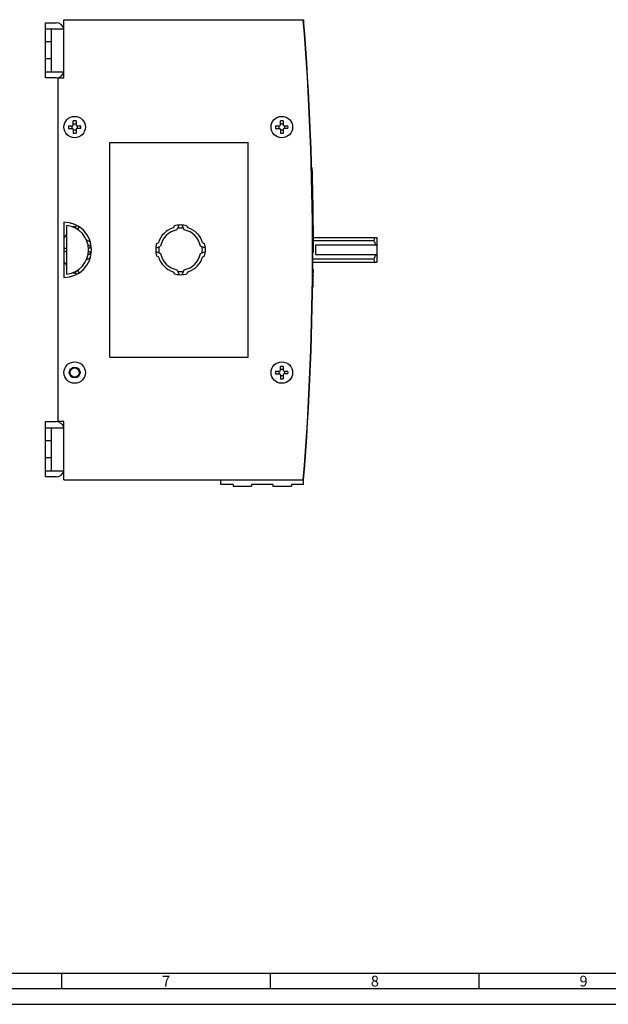
# Model space of a CAD drawing. Units: millimetres. Extents: x 0 to 841, y 0 to 594.
# Drawn here: x 414 to 606, y 0 to 321 of the extents above; entities that cross this region are included whole.
import ezdxf

# ---------------------------------------------------------------- set-up
doc = ezdxf.new("R2010")
doc.units = ezdxf.units.MM
doc.header["$LTSCALE"] = 46.255
doc.layers.add('2500002200_DXF_CONTINUOUS_LINE', color=7, linetype='CONTINUOUS')
doc.layers.add('2500002200DW_DXF_FORMAT', color=7, linetype='CONTINUOUS')
doc.styles.add('TEXTSTYLE_2', font='txt', dxfattribs={"width": 0.6})

msp = doc.modelspace()

# ---------------------------------------------------------------- linework, layer by layer
at = {"layer": '2500002200_DXF_CONTINUOUS_LINE', "color": 7, "linetype": 'Continuous'}
for p, q in [((422.732, 308.231), (422.732, 319.882)), ((422.732, 319.882), (426.232, 319.882)), ((422.732, 317.882), (428.732, 317.882)), ((424.732, 313.632), (424.732, 317.882)), ((428.732, 301.882), (428.732, 320.882)), ((428.732, 320.882), (506.832, 320.882)), ((506.832, 320.882), (506.832, 319.627)), ((424.732, 313.632), (422.732, 313.632)), ((424.732, 303.882), (424.732, 313.542)), ((422.732, 301.882), (422.732, 308.132)), ((424.732, 308.132), (422.732, 308.132)), ((422.732, 303.882), (428.732, 303.882)), ((426.232, 301.882), (422.732, 301.882)), ((426.732, 301.882), (426.732, 189.882)), ((426.732, 301.882), (428.732, 301.882)), ((430.224, 286.322), (431.492, 286.322)), ((431.285, 286.322), (431.285, 285.442)), ((431.792, 286.622), (431.792, 287.889)), ((432.672, 286.829), (431.792, 286.829)), ((432.672, 287.889), (432.672, 286.622)), ((432.972, 286.322), (434.239, 286.322)), ((433.179, 285.442), (433.179, 286.322)), ((497.724, 286.322), (498.992, 286.322)), ((498.785, 286.322), (498.785, 285.442)), ((499.292, 286.622), (499.292, 287.889)), ((500.172, 286.829), (499.292, 286.829)), ((500.172, 287.889), (500.172, 286.622)), ((500.472, 286.322), (501.739, 286.322)), ((500.679, 285.442), (500.679, 286.322)), ((430.224, 285.442), (431.492, 285.442)), ((431.792, 285.142), (431.792, 283.874)), ((431.792, 284.934), (432.672, 284.934)), ((432.672, 285.142), (432.672, 283.874)), ((434.239, 285.442), (432.972, 285.442)), ((497.724, 285.442), (498.992, 285.442)), ((499.292, 285.142), (499.292, 283.874)), ((499.292, 284.934), (500.172, 284.934)), ((500.172, 285.142), (500.172, 283.874)), ((501.739, 285.442), (500.472, 285.442)), ((443.732, 210.882), (443.732, 280.882)), ((443.732, 280.882), (488.732, 280.882)), ((488.732, 210.882), (488.732, 280.882)), ((509.653, 272.552), (509.453, 272.547)), ((509.471, 271.919), (509.671, 271.924)), ((509.507, 270.562), (509.707, 270.568)), ((428.732, 254.882), (428.732, 236.882)), ((429.732, 237.944), (429.732, 253.819)), ((431.745, 253.29), (431.984, 253.575)), ((431.984, 253.575), (432.289, 253.045)), ((432.792, 253.914), (432.291, 253.046)), ((465.532, 252.371), (466.239, 253.966)), ((467.932, 252.371), (467.225, 253.966)), ((509.794, 254.372), (509.993, 254.374)), ((428.732, 249.699), (429.732, 250.891)), ((433.157, 252.546), (433.658, 253.414)), ((436.044, 249.122), (436.132, 249.172)), ((436.132, 249.172), (437.348, 248.47)), ((458.647, 246.374), (460.242, 247.082)), ((474.817, 246.374), (473.222, 247.082)), ((510.023, 249.882), (530.732, 249.882)), ((510.027, 248.882), (529.732, 248.882)), ((530.46, 247.382), (510.732, 247.382)), ((510.732, 247.382), (510.732, 244.382)), ((530.732, 249.882), (530.732, 241.882)), ((428.732, 246.382), (429.732, 246.382)), ((429.732, 245.382), (428.732, 245.382)), ((437.718, 246.382), (436.716, 246.382)), ((436.716, 245.382), (437.718, 245.382)), ((458.647, 245.389), (460.242, 244.682)), ((473.222, 244.682), (474.817, 245.389)), ((509.832, 246.704), (510.032, 246.704)), ((509.832, 246.632), (510.032, 246.632)), ((509.832, 245.131), (510.032, 245.131)), ((510.732, 244.382), (530.46, 244.382)), ((429.732, 240.872), (428.732, 242.064)), ((436.132, 242.591), (436.044, 242.641)), ((437.348, 243.293), (436.132, 242.591)), ((509.812, 241.882), (530.732, 241.882)), ((529.732, 242.882), (509.827, 242.882)), ((431.984, 238.188), (431.745, 238.473)), ((432.289, 238.718), (431.984, 238.188)), ((432.291, 238.717), (432.792, 237.849)), ((433.658, 238.349), (433.157, 239.217)), ((465.532, 239.392), (466.239, 237.797)), ((467.225, 237.797), (467.932, 239.392)), ((509.81, 239.444), (510.01, 239.443)), ((509.995, 237.57), (509.995, 237.542)), ((509.786, 236.647), (509.986, 236.645)), ((509.754, 233.819), (509.954, 233.817)), ((443.732, 210.882), (488.732, 210.882)), ((497.724, 206.322), (498.992, 206.322)), ((497.724, 205.442), (498.992, 205.442)), ((498.785, 206.322), (498.785, 205.442)), ((499.292, 206.622), (499.292, 207.889)), ((500.172, 206.829), (499.292, 206.829)), ((500.172, 207.889), (500.172, 206.622)), ((500.472, 206.322), (501.739, 206.322)), ((501.739, 205.442), (500.472, 205.442)), ((500.679, 205.442), (500.679, 206.322)), ((499.292, 205.142), (499.292, 203.874)), ((499.292, 204.934), (500.172, 204.934)), ((500.172, 205.142), (500.172, 203.874)), ((422.732, 178.231), (422.732, 189.882)), ((422.732, 189.882), (426.232, 189.882)), ((428.732, 189.882), (426.732, 189.882)), ((428.732, 170.882), (428.732, 189.882)), ((422.732, 187.882), (428.732, 187.882)), ((424.732, 183.632), (424.732, 187.882)), ((424.732, 183.632), (422.732, 183.632)), ((424.732, 173.882), (424.732, 183.542)), ((424.732, 178.132), (422.732, 178.132)), ((422.732, 171.882), (422.732, 178.132)), ((422.732, 173.882), (428.732, 173.882)), ((426.232, 171.882), (422.732, 171.882)), ((428.732, 170.882), (506.832, 170.882)), ((479.832, 169.382), (479.832, 170.882)), ((506.832, 169.382), (506.832, 172.136)), ((483.832, 169.382), (479.832, 169.382)), ((483.832, 169.382), (483.832, 168.882)), ((483.832, 168.882), (489.832, 168.882)), ((496.832, 169.382), (489.832, 169.382)), ((489.832, 169.382), (489.832, 168.882)), ((496.832, 169.382), (496.832, 168.882)), ((496.832, 168.882), (502.832, 168.882)), ((506.832, 169.382), (502.832, 169.382)), ((502.832, 169.382), (502.832, 168.882))]:
    msp.add_line(p, q, dxfattribs=at)
for centre, radius in [((432.232, 285.882), 3.5), ((499.732, 285.882), 3.5), ((432.232, 205.882), 3.5), ((499.732, 205.882), 3.5), ((432.232, 205.882), 1.75), ((432.232, 205.882), 1.6), ((432.232, 205.882), 1.5)]:
    msp.add_circle(centre, radius, dxfattribs=at)
for centre, radius, start, end in [((-429.168, 245.882), 939, 355.41878, 4.58122), ((426.232, 317.382), 2.5, 11.54373, 90), ((-426.446, 245.882), 936.187, 355.404984, 4.595016), ((426.232, 304.382), 2.5, 270, 348.45627), ((442.914, 285.881), 12.697, 178.01488, 181.98512), ((431.492, 286.622), 0.3, 270, 360), ((432.232, 275.197), 12.7, 88.01451, 91.98549), ((432.972, 286.622), 0.3, 180, 270), ((421.55, 285.882), 12.697, 358.01488, 1.98512), ((510.414, 285.881), 12.697, 178.01488, 181.98512), ((498.992, 286.622), 0.3, 270, 360), ((499.732, 275.197), 12.7, 88.01451, 91.98549), ((500.472, 286.622), 0.3, 180, 270), ((489.05, 285.882), 12.697, 358.01488, 1.98512), ((431.492, 285.142), 0.3, 0, 90), ((432.232, 296.566), 12.7, 268.01451, 271.98549), ((432.972, 285.142), 0.3, 90, 180), ((498.992, 285.142), 0.3, 0, 90), ((499.732, 296.566), 12.7, 268.01451, 271.98549), ((500.472, 285.142), 0.3, 90, 180), ((-429.168, 245.882), 939.2, 0.05016, 1.627267), ((428.732, 245.882), 9, 270, 90), ((428.732, 245.882), 8, 277.18076, 82.81924), ((464.156, 253.561), 0.5, 288.53903, 16.7445), ((466.732, 245.882), 8.1, 75.02085, 104.97915), ((469.307, 253.561), 0.5, 163.2555, 251.46097), ((466.732, 245.882), 7.6, 108.53903, 161.46097), ((466.732, 245.882), 6.6, 100.47568, 169.52432), ((466.732, 245.882), 7.1, 82.24133, 97.75867), ((466.732, 245.882), 6.6, 10.47568, 79.52432), ((466.732, 245.882), 7.6, 18.53903, 71.46097), ((436.132, 245.882), 1.6, 18.22276, 73.69384), ((466.732, 245.882), 8.1, 165.02068, 194.99525), ((459.052, 248.457), 0.5, 253.26987, 341.46097), ((474.412, 248.457), 0.5, 198.53903, 286.73013), ((466.732, 245.882), 8.1, 345.00475, 14.97932), ((436.132, 245.882), 1.6, 286.30618, 341.77742), ((466.732, 245.882), 7.1, 172.24133, 187.75867), ((466.732, 245.882), 6.6, 190.47568, 259.52432), ((466.732, 245.882), 6.6, 280.47568, 349.52432), ((466.732, 245.882), 7.1, 352.24225, 7.75775), ((-429.168, 245.882), 939.2, 359.954241, 0.045759), ((459.052, 243.306), 0.5, 18.53903, 106.76042), ((466.732, 245.882), 7.6, 198.53903, 251.46097), ((466.732, 245.882), 7.6, 288.53903, 341.46097), ((474.412, 243.306), 0.5, 73.23958, 161.46097), ((464.156, 238.202), 0.5, 343.2555, 71.46097), ((466.732, 245.882), 8.1, 255.02085, 284.97915), ((466.732, 245.882), 7.1, 262.24225, 277.75775), ((469.307, 238.202), 0.5, 108.53903, 196.7445), ((-429.168, 245.882), 939.2, 359.263969, 359.491251), ((-429.168, 245.882), 939.2, 359.492944, 359.607201), ((510.414, 205.881), 12.697, 178.01488, 181.98512), ((498.992, 206.622), 0.3, 270, 360), ((498.992, 205.142), 0.3, 0, 90), ((499.732, 195.197), 12.7, 88.01451, 91.98549), ((500.472, 206.622), 0.3, 180, 270), ((500.472, 205.142), 0.3, 90, 180), ((489.05, 205.882), 12.697, 358.01488, 1.98512), ((499.732, 216.566), 12.7, 268.01451, 271.98549), ((426.232, 187.382), 2.5, 11.54373, 90), ((426.232, 174.382), 2.5, 270, 348.45627)]:
    msp.add_arc(centre, radius, start, end, dxfattribs=at)
for points in [[(529.732, 249.882), (529.797, 249.555), (529.797, 249.208), (529.732, 248.882)], [(530.46, 247.382), (530.276, 247.906), (530.018, 248.405), (529.732, 248.882)], [(530.732, 247.355), (530.642, 247.372), (530.551, 247.382), (530.46, 247.382)], [(529.732, 242.882), (530.018, 243.358), (530.276, 243.857), (530.46, 244.382)], [(530.46, 244.382), (530.551, 244.382), (530.642, 244.391), (530.732, 244.408)], [(529.732, 242.882), (529.797, 242.555), (529.797, 242.208), (529.732, 241.882)]]:
    msp.add_open_spline(points, degree=3, dxfattribs=at)
at = {"layer": '2500002200DW_DXF_FORMAT', "color": 7, "linetype": 'Continuous'}
msp.add_line((831, 10), (25, 10), dxfattribs=at)
at = {"layer": '2500002200DW_DXF_FORMAT', "color": 2, "linetype": 'Continuous'}
for p, q in [((428, 5), (428, 10)), ((496, 5), (496, 10)), ((564, 5), (564, 10)), ((836, 5), (20, 5)), ((0, 0), (841, 0))]:
    msp.add_line(p, q, dxfattribs=at)

# ---------------------------------------------------------------- texts
at = {"layer": '2500002200DW_DXF_FORMAT', "color": 5, "linetype": 'Continuous', "char_height": 3.5, "width": 2.1, "attachment_point": 1, "style": 'TEXTSTYLE_2'}
for s, insert in [('7', (460.722, 9.303)), ('8', (528.722, 9.303)), ('9', (596.722, 9.303))]:
    msp.add_mtext(s, dxfattribs=dict(at, insert=insert))

doc.saveas('drawing.dxf')
